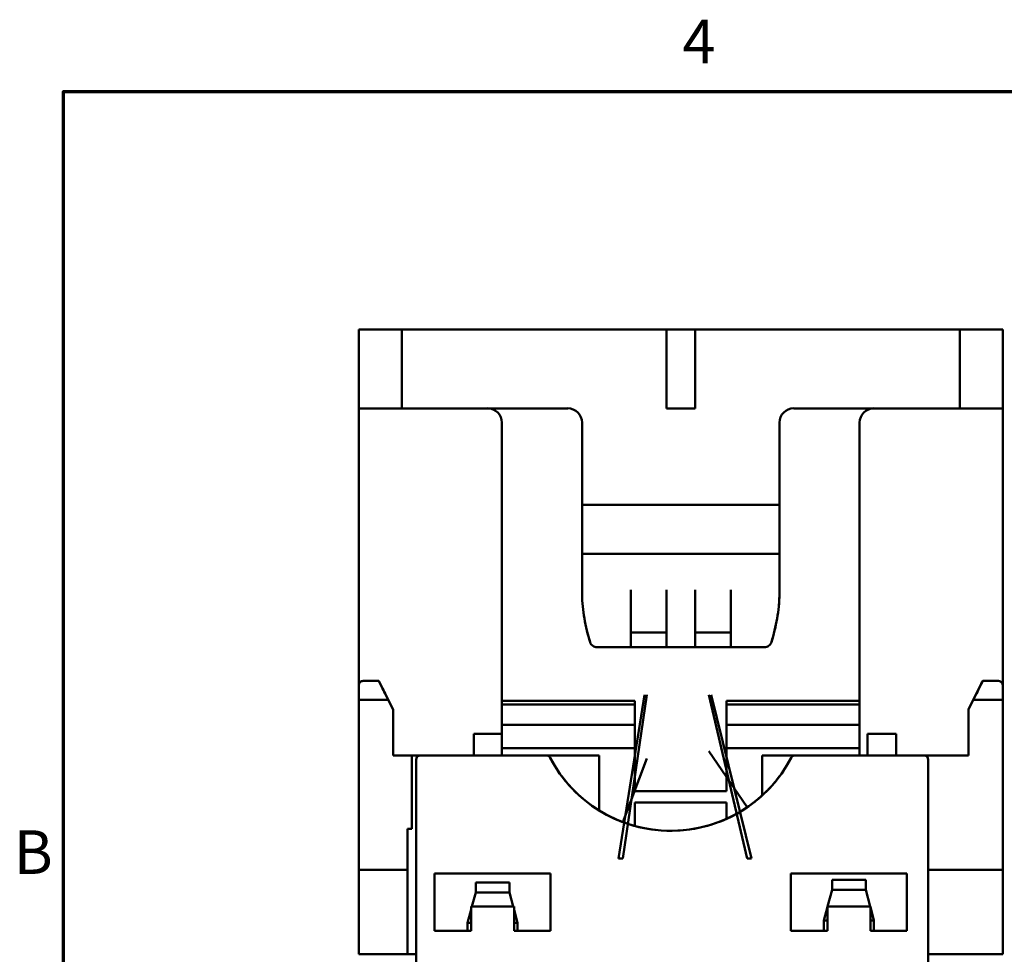
# Model space of a CAD drawing. Units: inches. Extents: x 0.1 to 16.9, y 0.4 to 10.6.
# Drawn here: x 0.3 to 3, y 8 to 10.6 of the extents above; entities that cross this region are included whole.
import ezdxf

# ---------------------------------------------------------------- set-up
doc = ezdxf.new("R2010")
doc.units = ezdxf.units.IN
doc.header["$MEASUREMENT"] = 0
doc.layers.get('0').update_dxf_attribs({"lineweight": 25})
doc.layers.add('Border (ANSI)', color=7, linetype='Continuous', lineweight=70)
doc.layers.add('Visible (ANSI)', color=7, linetype='Continuous', lineweight=50)
doc.styles.add('Note Text (ANSI)', font='tahoma.ttf')

# ---------------------------------------------------------------- blocks, each defined once
blk = doc.blocks.new('Borders Default Border')
at = {"layer": 'Border (ANSI)', "flags": 128}
blk.add_lwpolyline([(0.38, 0.62), (0.38, 10.38), (16.62, 10.38), (16.62, 0.62), (0.38, 0.62)], dxfattribs=at)
at = {"layer": 'Border (ANSI)', "char_height": 0.12, "attachment_point": 7, "style": 'Note Text (ANSI)'}
for s, insert in [('4', (2.0831, 10.42)), ('B', (0.2434, 8.19))]:
    blk.add_mtext(s, dxfattribs=dict(at, insert=insert))

msp = doc.modelspace()

# ---------------------------------------------------------------- linework, layer by layer
at = {"layer": 'Visible (ANSI)'}
for p, q in [((1.1929, 9.5083), (1.1929, 9.7249)), ((1.311, 9.7249), (1.1929, 9.7249)), ((1.1929, 9.7249), (1.1929, 9.5083)), ((1.1929, 9.7249), (1.311, 9.7249)), ((2.0393, 9.7249), (1.311, 9.7249)), ((1.311, 9.7249), (1.311, 9.5083)), ((1.311, 9.7249), (2.0393, 9.7249)), ((1.311, 9.5083), (1.311, 9.7249)), ((2.0393, 9.5083), (2.0393, 9.7249)), ((2.0393, 9.7249), (2.1181, 9.7249)), ((2.1181, 9.7249), (2.0393, 9.7249)), ((2.8464, 9.7249), (2.1181, 9.7249)), ((2.1181, 9.7249), (2.1181, 9.5083)), ((2.1181, 9.7249), (2.8464, 9.7249)), ((2.8464, 9.5083), (2.8464, 9.7249)), ((2.9645, 9.7249), (2.8464, 9.7249)), ((2.8464, 9.7249), (2.8464, 9.5083)), ((2.8464, 9.7249), (2.9645, 9.7249)), ((2.9645, 9.7249), (2.9645, 9.5083)), ((2.9645, 9.5083), (2.9645, 9.7249)), ((1.1929, 8.7465), (1.1929, 9.5083)), ((1.1929, 9.5083), (1.311, 9.5083)), ((1.1929, 9.5083), (1.1929, 8.7465)), ((1.311, 9.5083), (1.1929, 9.5083)), ((1.311, 9.5083), (1.7677, 9.5083)), ((1.7677, 9.5083), (1.311, 9.5083)), ((2.1181, 9.5083), (2.0393, 9.5083)), ((2.3897, 9.5083), (2.8464, 9.5083)), ((2.8464, 9.5083), (2.3897, 9.5083)), ((2.8464, 9.5083), (2.9645, 9.5083)), ((2.9645, 9.5083), (2.8464, 9.5083)), ((2.9645, 9.5083), (2.9645, 8.7465)), ((2.9645, 8.7465), (2.9645, 9.5083)), ((1.5866, 9.469), (1.5866, 8.7035)), ((1.5866, 8.7035), (1.5866, 9.469)), ((1.8071, 9.469), (1.8071, 9.2431)), ((1.8071, 9.2431), (1.8071, 9.469)), ((2.3504, 9.2431), (2.3504, 9.469)), ((2.3504, 9.469), (2.3504, 9.2431)), ((2.5708, 8.7035), (2.5708, 9.469)), ((2.5708, 9.469), (2.5708, 8.7035)), ((1.8071, 9.2431), (2.3504, 9.2431)), ((2.3504, 9.2431), (1.8071, 9.2431)), ((1.8071, 9.1084), (1.8071, 9.2431)), ((1.8071, 9.2431), (1.8071, 9.1084)), ((2.3504, 9.2431), (2.3504, 9.1084)), ((2.3504, 9.1084), (2.3504, 9.2431)), ((2.3504, 9.1084), (1.8071, 9.1084)), ((1.8071, 9.1084), (1.8071, 9.0092)), ((1.8071, 9.1084), (2.3504, 9.1084)), ((1.8071, 8.9968), (1.8071, 9.1084)), ((2.3504, 9.0092), (2.3504, 9.1084)), ((2.3504, 9.1084), (2.3504, 8.9968)), ((1.9409, 8.892), (1.9409, 9.0092)), ((1.9409, 9.0092), (1.9409, 8.892)), ((2.0393, 9.0092), (2.0393, 8.892)), ((2.0393, 8.892), (2.0393, 9.0092)), ((2.1181, 8.892), (2.1181, 9.0092)), ((2.2165, 9.0092), (2.2165, 8.892)), ((1.9409, 8.8511), (1.9409, 8.892)), ((1.9409, 8.892), (2.0393, 8.892)), ((2.0393, 8.892), (1.9409, 8.892)), ((1.9409, 8.892), (1.9409, 8.8511)), ((2.0393, 8.892), (2.0393, 8.8511)), ((2.0393, 8.8511), (2.0393, 8.892)), ((2.1181, 8.8511), (2.1181, 8.892)), ((2.1181, 8.892), (2.2165, 8.892)), ((2.2165, 8.892), (2.1181, 8.892)), ((2.2165, 8.892), (2.2165, 8.8511)), ((2.3092, 8.8511), (1.8482, 8.8511)), ((1.248, 8.7583), (1.2047, 8.7583)), ((1.248, 8.7583), (1.2739, 8.7065)), ((2.8835, 8.7065), (2.9094, 8.7583)), ((2.9527, 8.7583), (2.9094, 8.7583)), ((1.1929, 8.7465), (1.1929, 8.7065)), ((1.1929, 8.7065), (1.1929, 8.7465)), ((2.9645, 8.7065), (2.9645, 8.7465)), ((2.9645, 8.7465), (2.9645, 8.7065)), ((1.1929, 8.239), (1.1929, 8.7065)), ((1.1929, 8.7065), (1.2739, 8.7065)), ((1.2739, 8.7065), (1.1929, 8.7065)), ((1.1929, 8.7065), (1.1929, 8.239)), ((1.2874, 8.6796), (1.2739, 8.7065)), ((1.2739, 8.7065), (1.2874, 8.6796)), ((1.9527, 8.7035), (1.5866, 8.7035)), ((1.5866, 8.7035), (1.5866, 8.6938)), ((1.5866, 8.7035), (1.9527, 8.7035)), ((1.5866, 8.6938), (1.5866, 8.7035)), ((1.9073, 8.2701), (1.9792, 8.72)), ((1.9851, 8.72), (1.9191, 8.2701)), ((1.9527, 8.6938), (1.9527, 8.7035)), ((1.9527, 8.7035), (1.9527, 8.6938)), ((2.2617, 8.2701), (2.1563, 8.72)), ((2.1622, 8.72), (2.2735, 8.2701)), ((2.5708, 8.7035), (2.2047, 8.7035)), ((2.2047, 8.7035), (2.2047, 8.6938)), ((2.2047, 8.7035), (2.5708, 8.7035)), ((2.2047, 8.6938), (2.2047, 8.7035)), ((2.5708, 8.6938), (2.5708, 8.7035)), ((2.5708, 8.7035), (2.5708, 8.6938)), ((2.8835, 8.7065), (2.8701, 8.6796)), ((2.8701, 8.6796), (2.8835, 8.7065)), ((2.8835, 8.7065), (2.9645, 8.7065)), ((2.9645, 8.7065), (2.8835, 8.7065)), ((2.9645, 8.7065), (2.9645, 8.239)), ((2.9645, 8.239), (2.9645, 8.7065)), ((1.2874, 8.5536), (1.2874, 8.6796)), ((1.2874, 8.6796), (1.2874, 8.5536)), ((1.5866, 8.6938), (1.5866, 8.6381)), ((1.9527, 8.6938), (1.5866, 8.6938)), ((1.5866, 8.6938), (1.9527, 8.6938)), ((1.5866, 8.6381), (1.5866, 8.6938)), ((1.9527, 8.6381), (1.9527, 8.6938)), ((1.9527, 8.6938), (1.9527, 8.6381)), ((2.5708, 8.6938), (2.2047, 8.6938)), ((2.2047, 8.6938), (2.2047, 8.6381)), ((2.2047, 8.6938), (2.5708, 8.6938)), ((2.2047, 8.6381), (2.2047, 8.6938)), ((2.5708, 8.6381), (2.5708, 8.6938)), ((2.5708, 8.6938), (2.5708, 8.6381)), ((2.8701, 8.6796), (2.8701, 8.5536)), ((2.8701, 8.5536), (2.8701, 8.6796)), ((1.5866, 8.5736), (1.5866, 8.6381)), ((1.9527, 8.6381), (1.5866, 8.6381)), ((1.5866, 8.6381), (1.9527, 8.6381)), ((1.5866, 8.6381), (1.5866, 8.5736)), ((1.9527, 8.6381), (1.9527, 8.5736)), ((1.9527, 8.5736), (1.9527, 8.6381)), ((2.5708, 8.6381), (2.2047, 8.6381)), ((2.2047, 8.5736), (2.2047, 8.6381)), ((2.2047, 8.6381), (2.5708, 8.6381)), ((2.2047, 8.6381), (2.2047, 8.5736)), ((2.5708, 8.6381), (2.5708, 8.5736)), ((2.5708, 8.5736), (2.5708, 8.6381)), ((1.5097, 8.5536), (1.5097, 8.6127)), ((1.5866, 8.6127), (1.5097, 8.6127)), ((1.5097, 8.6127), (1.5097, 8.5536)), ((2.5923, 8.5536), (2.5923, 8.6127)), ((2.6711, 8.6127), (2.5923, 8.6127)), ((2.5923, 8.6127), (2.5923, 8.5536)), ((2.6711, 8.5536), (2.6711, 8.6127)), ((1.5866, 8.5736), (1.9527, 8.5736)), ((1.9527, 8.5736), (1.5866, 8.5736)), ((1.5866, 8.5736), (1.5866, 8.5536)), ((1.5866, 8.5536), (1.5866, 8.5736)), ((1.9527, 8.4552), (1.9527, 8.5736)), ((1.9527, 8.5736), (1.9527, 8.4552)), ((2.1563, 8.5655), (2.2617, 8.411)), ((2.5708, 8.5736), (2.2047, 8.5736)), ((2.2047, 8.5736), (2.2047, 8.4552)), ((2.2047, 8.5736), (2.5708, 8.5736)), ((2.2047, 8.4552), (2.2047, 8.5736)), ((2.5708, 8.5536), (2.5708, 8.5736)), ((2.5708, 8.5736), (2.5708, 8.5536)), ((1.2874, 8.5536), (1.3386, 8.5536)), ((1.3386, 8.5536), (1.2874, 8.5536)), ((1.3622, 8.5536), (1.3386, 8.5536)), ((1.3386, 8.5536), (1.3386, 8.3517)), ((1.3386, 8.3517), (1.3386, 8.5536)), ((1.3386, 8.5536), (1.3622, 8.5536)), ((1.3504, 8.5418), (1.3504, 7.7583)), ((1.3504, 7.7583), (1.3504, 8.5418)), ((1.7088, 8.5536), (1.3622, 8.5536)), ((1.3622, 8.5536), (1.7088, 8.5536)), ((1.7088, 8.5536), (1.8543, 8.5536)), ((1.8543, 8.5536), (1.7088, 8.5536)), ((1.8543, 8.5536), (1.8543, 8.4019)), ((1.8543, 8.4019), (1.8543, 8.5536)), ((1.9191, 8.37), (1.9851, 8.545)), ((2.3031, 8.4438), (2.3031, 8.5536)), ((2.3031, 8.5536), (2.3932, 8.5536)), ((2.3932, 8.5536), (2.3031, 8.5536)), ((2.3031, 8.5536), (2.3031, 8.4438)), ((2.748, 8.5536), (2.3932, 8.5536)), ((2.3932, 8.5536), (2.748, 8.5536)), ((2.8701, 8.5536), (2.748, 8.5536)), ((2.7598, 7.7583), (2.7598, 8.5418)), ((2.7598, 8.5418), (2.7598, 7.7583)), ((2.2047, 8.4552), (1.9527, 8.4552)), ((1.9527, 8.3591), (1.9527, 8.4237)), ((1.9527, 8.4237), (2.2047, 8.4237)), ((2.2047, 8.4237), (2.2047, 8.3791)), ((1.3386, 8.3517), (1.3267, 8.3517)), ((1.3267, 8.239), (1.3267, 8.3517)), ((1.3267, 8.3517), (1.3386, 8.3517)), ((1.3267, 8.3517), (1.3267, 8.239)), ((1.9191, 8.2701), (1.9073, 8.2701)), ((2.2735, 8.2701), (2.2617, 8.2701)), ((1.1929, 8.0064), (1.1929, 8.239)), ((1.1929, 8.239), (1.1929, 8.0064)), ((1.3267, 8.239), (1.1929, 8.239)), ((1.1929, 8.239), (1.3267, 8.239)), ((1.3267, 8.0064), (1.3267, 8.239)), ((1.3267, 8.239), (1.3267, 8.0064)), ((2.9645, 8.239), (2.7598, 8.239)), ((2.7598, 8.239), (2.9645, 8.239)), ((2.9645, 8.239), (2.9645, 8.0064)), ((2.9645, 8.0064), (2.9645, 8.239)), ((1.4015, 8.0705), (1.4015, 8.2288)), ((1.4015, 8.2288), (1.7204, 8.2288)), ((1.4015, 8.2288), (1.4015, 8.0705)), ((1.7204, 8.2288), (1.4015, 8.2288)), ((1.7204, 8.2288), (1.7204, 8.0705)), ((1.7204, 8.0705), (1.7204, 8.2288)), ((2.3819, 8.0705), (2.3819, 8.2288)), ((2.3819, 8.2288), (2.7008, 8.2288)), ((2.3819, 8.2288), (2.3819, 8.0705)), ((2.7008, 8.2288), (2.3819, 8.2288)), ((2.4949, 8.2111), (2.5878, 8.2111)), ((2.4949, 8.1835), (2.4949, 8.2111)), ((2.5878, 8.2111), (2.4949, 8.2111)), ((2.5878, 8.1835), (2.5878, 8.2111)), ((2.7008, 8.2288), (2.7008, 8.0705)), ((2.7008, 8.0705), (2.7008, 8.2288)), ((1.5145, 8.2039), (1.6075, 8.2039)), ((1.5145, 8.1763), (1.5145, 8.2039)), ((1.6075, 8.2039), (1.5145, 8.2039)), ((1.6075, 8.1763), (1.6075, 8.2039)), ((2.4949, 8.1835), (2.4825, 8.1375)), ((2.4949, 8.1835), (2.5878, 8.1835)), ((2.5878, 8.1835), (2.4949, 8.1835)), ((2.5878, 8.1835), (2.6001, 8.1375)), ((1.5145, 8.1763), (1.5041, 8.1375)), ((1.5145, 8.1763), (1.6075, 8.1763)), ((1.6075, 8.1763), (1.5145, 8.1763)), ((1.6075, 8.1763), (1.6179, 8.1375)), ((1.5019, 8.1293), (1.4921, 8.0926)), ((1.6201, 8.1375), (1.5019, 8.1375)), ((1.5019, 8.1375), (1.5019, 8.0705)), ((1.5019, 8.0705), (1.5019, 8.1375)), ((1.5019, 8.1375), (1.6201, 8.1375)), ((1.6201, 8.0705), (1.6201, 8.1375)), ((1.6201, 8.1375), (1.6201, 8.0705)), ((1.6201, 8.1293), (1.6299, 8.0926)), ((2.4823, 8.1365), (2.4724, 8.0998)), ((2.6004, 8.1375), (2.4823, 8.1375)), ((2.4823, 8.1375), (2.4823, 8.0705)), ((2.4823, 8.0705), (2.4823, 8.1375)), ((2.4823, 8.1375), (2.6004, 8.1375)), ((2.6004, 8.0705), (2.6004, 8.1375)), ((2.6004, 8.1375), (2.6004, 8.0705)), ((2.6004, 8.1365), (2.6102, 8.0998)), ((1.4921, 8.0926), (1.5019, 8.0926)), ((1.4921, 8.0705), (1.4921, 8.0926)), ((1.5019, 8.0926), (1.4921, 8.0926)), ((1.6201, 8.0926), (1.6299, 8.0926)), ((1.6299, 8.0926), (1.6201, 8.0926)), ((1.6299, 8.0705), (1.6299, 8.0926)), ((2.4724, 8.0998), (2.4823, 8.0998)), ((2.4724, 8.0705), (2.4724, 8.0998)), ((2.4823, 8.0998), (2.4724, 8.0998)), ((2.6004, 8.0998), (2.6102, 8.0998)), ((2.6102, 8.0998), (2.6004, 8.0998)), ((2.6102, 8.0705), (2.6102, 8.0998)), ((1.5019, 8.0705), (1.4015, 8.0705)), ((1.4015, 8.0705), (1.5019, 8.0705)), ((1.7204, 8.0705), (1.6201, 8.0705)), ((1.6201, 8.0705), (1.7204, 8.0705)), ((2.4823, 8.0705), (2.3819, 8.0705)), ((2.3819, 8.0705), (2.4823, 8.0705)), ((2.7008, 8.0705), (2.6004, 8.0705)), ((2.6004, 8.0705), (2.7008, 8.0705)), ((1.1929, 8.0064), (1.3267, 8.0064)), ((1.3267, 8.0064), (1.3504, 8.0064)), ((2.7598, 8.0064), (2.9645, 8.0064))]:
    msp.add_line(p, q, dxfattribs=at)
for centre, radius, start, end in [((1.5472, 9.469), 0.0394, 0, 90), ((1.5472, 9.469), 0.0394, 0, 90), ((1.7677, 9.469), 0.0394, 0, 90), ((1.7677, 9.469), 0.0394, 0, 90), ((2.3897, 9.469), 0.0394, 90, 180), ((2.3897, 9.469), 0.0394, 90, 180), ((2.6102, 9.469), 0.0394, 90, 180), ((2.6102, 9.469), 0.0394, 90, 180), ((2.2793, 9.0092), 0.4724, 181.505, 197.7931), ((2.2793, 9.0092), 0.4724, 181.505, 189.6491), ((1.8781, 9.0092), 0.4724, 342.2069, 358.495), ((1.8781, 9.0092), 0.4724, 350.3509, 358.495), ((2.2793, 9.0092), 0.4724, 189.6491, 197.7931), ((1.8781, 9.0092), 0.4724, 342.2069, 350.3509), ((1.3622, 8.5418), 0.0118, 90, 180), ((1.3622, 8.5418), 0.0118, 90, 180), ((1.7088, 8.5418), 0.0118, 27.5123, 90), ((1.7088, 8.5418), 0.0118, 27.5123, 90), ((2.051, 8.72), 0.374, 207.5123, 332.4877), ((2.051, 8.72), 0.374, 207.5123, 332.4877), ((2.3932, 8.5418), 0.0118, 90, 152.4877), ((2.3932, 8.5418), 0.0118, 90, 152.4877), ((2.748, 8.5418), 0.0118, 0, 90), ((2.748, 8.5418), 0.0118, 0, 90), ((2.051, 8.72), 0.374, 219.8939, 249.3606), ((2.051, 8.72), 0.374, 306.5044, 320.1061), ((2.051, 8.72), 0.374, 239.332, 316.1798), ((2.051, 8.72), 0.374, 304.2847, 316.1798), ((2.051, 8.72), 0.374, 239.332, 249.3607)]:
    msp.add_arc(centre, radius, start, end, dxfattribs=at)
for centre, major_axis, start_param, end_param in [((2.0412, 8.7135), (0.2043, -0.3062), 4.60234, 4.821922), ((2.0608, 8.7135), (0.2043, 0.3062), 4.602856, 4.822438)]:
    msp.add_ellipse(centre, major_axis=major_axis, ratio=0.984116, start_param=start_param, end_param=end_param, dxfattribs=at)
for points, knots in [([(1.8482, 8.8511), (1.8442, 8.8511), (1.8401, 8.8524), (1.8369, 8.8547), (1.8337, 8.8569), (1.8309, 8.8603), (1.8295, 8.8648)], [0, 0, 0, 0, 0.630124, 0.630124, 0.630124, 1.260249, 1.260249, 1.260249, 1.260249]), ([(2.3279, 8.8648), (2.3265, 8.8603), (2.3237, 8.8569), (2.3205, 8.8547), (2.3173, 8.8524), (2.3132, 8.8511), (2.3092, 8.8511)], [5.022937, 5.022937, 5.022937, 5.022937, 5.653061, 5.653061, 5.653061, 6.283185, 6.283185, 6.283185, 6.283185]), ([(1.2047, 8.7583), (1.201, 8.7583), (1.1984, 8.7569), (1.1963, 8.7549), (1.1943, 8.7529), (1.1929, 8.7497), (1.1929, 8.7465)], [-0.001155706, -0.001155706, -0.001155706, -0.001155706, -0.000577853, -0.000577853, -0.000577853, 0, 0, 0, 0]), ([(1.1929, 8.7465), (1.1929, 8.7496), (1.1944, 8.7529), (1.1963, 8.7549), (1.1983, 8.7568), (1.201, 8.7583), (1.2047, 8.7583)], [0, 0, 0, 0, 0.000577853, 0.000577853, 0.000577853, 0.001155706, 0.001155706, 0.001155706, 0.001155706]), ([(1.2739, 8.7065), (1.2654, 8.7236), (1.2591, 8.7363), (1.2547, 8.7448), (1.2504, 8.7534), (1.248, 8.7583), (1.248, 8.7583)], [-4.363334, -4.363334, -4.363334, -4.363334, -3.752463, -3.752463, -3.752463, -3.141593, -3.141593, -3.141593, -3.141593]), ([(2.9094, 8.7583), (2.9094, 8.7583), (2.907, 8.7534), (2.9027, 8.7448), (2.8983, 8.7363), (2.8921, 8.7236), (2.8835, 8.7065)], [-6.283185, -6.283185, -6.283185, -6.283185, -5.672315, -5.672315, -5.672315, -5.061444, -5.061444, -5.061444, -5.061444]), ([(2.9645, 8.7465), (2.9645, 8.7497), (2.9632, 8.7529), (2.9611, 8.7549), (2.959, 8.7569), (2.9564, 8.7583), (2.9527, 8.7583)], [0, 0, 0, 0, 0.000577853, 0.000577853, 0.000577853, 0.001155706, 0.001155706, 0.001155706, 0.001155706]), ([(2.9527, 8.7583), (2.9564, 8.7583), (2.9591, 8.7568), (2.9611, 8.7549), (2.963, 8.7529), (2.9645, 8.7496), (2.9645, 8.7465)], [-0.001155706, -0.001155706, -0.001155706, -0.001155706, -0.000577853, -0.000577853, -0.000577853, 0, 0, 0, 0])]:
    msp.add_open_spline(points, degree=3, knots=knots, dxfattribs=at)

# ---------------------------------------------------------------- block references
msp.add_blockref('Borders Default Border', (0, 0))

doc.saveas('drawing.dxf')
